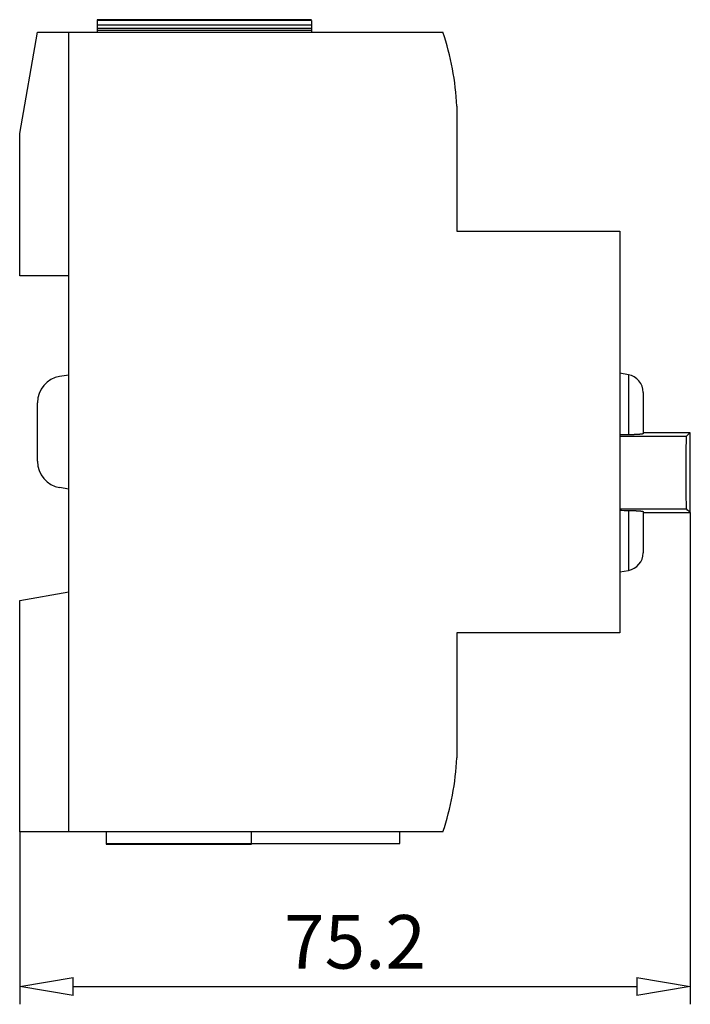
# Model space of a CAD drawing. Extents: x 259.5 to 346.5, y 173.1 to 218.1.
# Drawn here: x 316.4 to 346.5, y 174 to 218.1 of the extents above; entities that cross this region are included whole.
import ezdxf

# ---------------------------------------------------------------- set-up
doc = ezdxf.new("R2010")
doc.units = 0
doc.header["$LTSCALE"] = 0.25
doc.layers.get('0').update_dxf_attribs({"linetype": 'CONTINUOUS'})
doc.layers.add('BEM', color=3, linetype='CONTINUOUS')
doc.styles.get("Standard").update_dxf_attribs({"font": 'isocp.shx', "oblique": 15})

# ---------------------------------------------------------------- blocks, each defined once
blk = doc.blocks.new('_ClosedBlank')
at = {"layer": 'BEM', "color": 0, "lineweight": -2}
for p, q in [((-1, 0.167), (0, 0)), ((-1, 0.167), (-1, -0.167)), ((0, 0), (-1, -0.167))]:
    blk.add_line(p, q, dxfattribs=at)

msp = doc.modelspace()

# ---------------------------------------------------------------- linework, layer by layer
for p, q in [((329.515, 218.082), (319.915, 218.082)), ((319.915, 218.082), (319.915, 217.522)), ((329.515, 218.042), (319.915, 218.042)), ((329.515, 218.042), (329.515, 217.522)), ((329.515, 217.842), (319.915, 217.842)), ((329.515, 217.682), (319.915, 217.682)), ((329.515, 217.602), (319.915, 217.602)), ((316.435, 212.985), (317.235, 217.522)), ((317.235, 217.522), (335.415, 217.522)), ((318.635, 181.682), (318.635, 217.522)), ((336.035, 214.202), (336.035, 208.602)), ((316.435, 206.602), (316.435, 212.985)), ((336.035, 208.602), (343.355, 208.602)), ((343.355, 208.602), (343.355, 190.602)), ((318.635, 206.602), (316.435, 206.602)), ((318.227, 202.097), (318.635, 202.169)), ((343.734, 202.165), (343.355, 202.232)), ((343.734, 202.165), (343.734, 199.476)), ((344.395, 201.377), (344.395, 199.525)), ((317.235, 198.289), (317.235, 200.915)), ((343.418, 199.472), (343.355, 199.472)), ((343.545, 199.474), (343.418, 199.472)), ((343.671, 199.476), (343.545, 199.474)), ((343.734, 199.476), (343.671, 199.476)), ((343.74, 199.476), (343.734, 199.476)), ((343.751, 199.477), (343.74, 199.476)), ((343.762, 199.477), (343.751, 199.477)), ((343.767, 199.477), (343.762, 199.477)), ((343.772, 199.477), (343.767, 199.477)), ((343.783, 199.477), (343.772, 199.477)), ((343.794, 199.477), (343.783, 199.477)), ((343.805, 199.477), (343.794, 199.477)), ((343.815, 199.478), (343.805, 199.477)), ((343.826, 199.478), (343.815, 199.478)), ((343.831, 199.478), (343.826, 199.478)), ((343.837, 199.478), (343.831, 199.478)), ((343.847, 199.478), (343.837, 199.478)), ((343.858, 199.479), (343.847, 199.478)), ((343.868, 199.479), (343.858, 199.479)), ((343.878, 199.479), (343.868, 199.479)), ((343.889, 199.479), (343.878, 199.479)), ((343.894, 199.48), (343.889, 199.479)), ((343.899, 199.48), (343.894, 199.48)), ((343.909, 199.48), (343.899, 199.48)), ((343.919, 199.48), (343.909, 199.48)), ((343.924, 199.48), (343.919, 199.48)), ((343.929, 199.481), (343.924, 199.48)), ((343.939, 199.481), (343.929, 199.481)), ((343.949, 199.481), (343.939, 199.481)), ((343.954, 199.481), (343.949, 199.481)), ((343.958, 199.482), (343.954, 199.481)), ((343.968, 199.482), (343.958, 199.482)), ((343.978, 199.482), (343.968, 199.482)), ((343.987, 199.483), (343.978, 199.482)), ((343.997, 199.483), (343.987, 199.483)), ((344.006, 199.483), (343.997, 199.483)), ((344.011, 199.484), (344.006, 199.483)), ((344.015, 199.484), (344.011, 199.484)), ((344.024, 199.484), (344.015, 199.484)), ((344.033, 199.485), (344.024, 199.484)), ((344.042, 199.485), (344.033, 199.485)), ((344.051, 199.485), (344.042, 199.485)), ((344.06, 199.486), (344.051, 199.485)), ((344.064, 199.486), (344.06, 199.486)), ((344.069, 199.486), (344.064, 199.486)), ((344.077, 199.487), (344.069, 199.486)), ((344.086, 199.487), (344.077, 199.487)), ((344.094, 199.488), (344.086, 199.487)), ((344.102, 199.488), (344.094, 199.488)), ((344.11, 199.488), (344.102, 199.488)), ((344.114, 199.489), (344.11, 199.488)), ((344.118, 199.489), (344.114, 199.489)), ((344.126, 199.489), (344.118, 199.489)), ((344.134, 199.49), (344.126, 199.489)), ((344.142, 199.49), (344.134, 199.49)), ((344.15, 199.491), (344.142, 199.49)), ((344.157, 199.491), (344.15, 199.491)), ((344.161, 199.491), (344.157, 199.491)), ((344.165, 199.492), (344.161, 199.491)), ((344.172, 199.492), (344.165, 199.492)), ((344.179, 199.493), (344.172, 199.492)), ((344.186, 199.493), (344.179, 199.493)), ((344.193, 199.494), (344.186, 199.493)), ((344.2, 199.494), (344.193, 199.494)), ((344.203, 199.494), (344.2, 199.494)), ((344.207, 199.495), (344.203, 199.494)), ((344.213, 199.495), (344.207, 199.495)), ((344.22, 199.496), (344.213, 199.495)), ((344.223, 199.496), (344.22, 199.496)), ((344.226, 199.496), (344.223, 199.496)), ((344.232, 199.497), (344.226, 199.496)), ((344.239, 199.497), (344.232, 199.497)), ((344.242, 199.498), (344.239, 199.497)), ((344.245, 199.498), (344.242, 199.498)), ((344.251, 199.498), (344.245, 199.498)), ((344.256, 199.499), (344.251, 199.498)), ((344.262, 199.499), (344.256, 199.499)), ((344.268, 199.5), (344.262, 199.499)), ((344.273, 199.5), (344.268, 199.5)), ((344.276, 199.501), (344.273, 199.5)), ((344.279, 199.501), (344.276, 199.501)), ((344.284, 199.502), (344.279, 199.501)), ((344.289, 199.502), (344.284, 199.502)), ((344.294, 199.503), (344.289, 199.502)), ((344.299, 199.503), (344.294, 199.503)), ((344.304, 199.504), (344.299, 199.503)), ((344.306, 199.504), (344.304, 199.504)), ((344.308, 199.504), (344.306, 199.504)), ((344.313, 199.505), (344.308, 199.504)), ((344.317, 199.505), (344.313, 199.505)), ((344.331, 199.507), (344.317, 199.505)), ((344.353, 199.511), (344.331, 199.507)), ((344.37, 199.514), (344.353, 199.511)), ((344.376, 199.515), (344.37, 199.514)), ((344.382, 199.517), (344.376, 199.515)), ((344.391, 199.52), (344.382, 199.517)), ((344.395, 199.523), (344.391, 199.52)), ((346.51, 199.568), (344.395, 199.568)), ((344.395, 199.525), (344.395, 199.523)), ((346.39, 199.458), (346.463, 199.528)), ((346.463, 199.528), (346.503, 199.563)), ((346.503, 199.563), (346.51, 199.568)), ((346.51, 199.568), (346.511, 199.568)), ((346.511, 199.568), (346.511, 199.568)), ((346.511, 199.568), (346.511, 199.567)), ((346.511, 195.996), (346.511, 199.567)), ((346.511, 199.567), (346.511, 199.567)), ((343.355, 199.41), (346.341, 199.41)), ((346.33, 198.959), (346.334, 199.141)), ((346.334, 199.141), (346.339, 199.321)), ((346.339, 199.321), (346.341, 199.41)), ((346.341, 199.41), (346.39, 199.458)), ((346.322, 198.412), (346.324, 198.595)), ((346.324, 198.595), (346.327, 198.777)), ((346.327, 198.777), (346.329, 198.868)), ((346.329, 198.868), (346.33, 198.959)), ((346.319, 198.05), (346.32, 198.231)), ((346.32, 198.231), (346.322, 198.412)), ((346.318, 197.871), (346.319, 198.05)), ((346.318, 197.782), (346.318, 197.871)), ((346.318, 197.693), (346.318, 197.782)), ((346.319, 197.514), (346.318, 197.693)), ((346.32, 197.333), (346.319, 197.514)), ((346.322, 197.151), (346.32, 197.333)), ((318.635, 197.035), (318.227, 197.107)), ((346.324, 196.969), (346.322, 197.151)), ((346.327, 196.786), (346.324, 196.969)), ((346.329, 196.695), (346.327, 196.786)), ((346.33, 196.604), (346.329, 196.695)), ((346.334, 196.423), (346.33, 196.604)), ((346.339, 196.243), (346.334, 196.423)), ((343.355, 196.153), (346.341, 196.153)), ((343.355, 196.092), (343.418, 196.091)), ((343.418, 196.091), (343.545, 196.089)), ((343.545, 196.089), (343.671, 196.088)), ((343.671, 196.088), (343.734, 196.087)), ((343.734, 196.087), (343.734, 193.399)), ((343.734, 196.087), (343.74, 196.087)), ((343.74, 196.087), (343.751, 196.087)), ((343.751, 196.087), (343.762, 196.087)), ((343.762, 196.087), (343.767, 196.087)), ((343.767, 196.087), (343.772, 196.087)), ((343.772, 196.087), (343.783, 196.086)), ((343.783, 196.086), (343.794, 196.086)), ((343.794, 196.086), (343.805, 196.086)), ((343.805, 196.086), (343.815, 196.086)), ((343.815, 196.086), (343.826, 196.086)), ((343.826, 196.086), (343.831, 196.085)), ((343.831, 196.085), (343.836, 196.085)), ((343.836, 196.085), (343.847, 196.085)), ((343.847, 196.085), (343.857, 196.085)), ((343.857, 196.085), (343.868, 196.085)), ((343.868, 196.085), (343.878, 196.084)), ((343.878, 196.084), (343.888, 196.084)), ((343.888, 196.084), (343.893, 196.084)), ((343.893, 196.084), (343.898, 196.084)), ((343.898, 196.084), (343.908, 196.083)), ((343.908, 196.083), (343.918, 196.083)), ((343.918, 196.083), (343.923, 196.083)), ((343.923, 196.083), (343.928, 196.083)), ((343.928, 196.083), (343.938, 196.083)), ((343.938, 196.083), (343.948, 196.082)), ((343.948, 196.082), (343.953, 196.082)), ((343.953, 196.082), (343.958, 196.082)), ((343.958, 196.082), (343.967, 196.082)), ((343.967, 196.082), (343.977, 196.081)), ((343.977, 196.081), (343.987, 196.081)), ((343.987, 196.081), (343.996, 196.08)), ((343.996, 196.08), (344.005, 196.08)), ((344.005, 196.08), (344.01, 196.08)), ((344.01, 196.08), (344.015, 196.08)), ((344.015, 196.08), (344.024, 196.079)), ((344.024, 196.079), (344.033, 196.079)), ((344.033, 196.079), (344.042, 196.078)), ((344.042, 196.078), (344.051, 196.078)), ((344.051, 196.078), (344.059, 196.078)), ((344.059, 196.078), (344.064, 196.077)), ((344.064, 196.077), (344.068, 196.077)), ((344.068, 196.077), (344.077, 196.077)), ((344.077, 196.077), (344.085, 196.076)), ((344.085, 196.076), (344.093, 196.076)), ((344.093, 196.076), (344.102, 196.075)), ((344.102, 196.075), (344.11, 196.075)), ((344.11, 196.075), (344.114, 196.075)), ((344.114, 196.075), (344.118, 196.075)), ((344.118, 196.075), (344.126, 196.074)), ((344.126, 196.074), (344.134, 196.074)), ((344.134, 196.074), (344.142, 196.073)), ((344.142, 196.073), (344.149, 196.073)), ((344.149, 196.073), (344.157, 196.072)), ((344.157, 196.072), (344.16, 196.072)), ((344.16, 196.072), (344.164, 196.072)), ((344.164, 196.072), (344.171, 196.071)), ((344.171, 196.071), (344.179, 196.071)), ((344.179, 196.071), (344.186, 196.07)), ((344.186, 196.07), (344.193, 196.07)), ((344.193, 196.07), (344.2, 196.069)), ((344.2, 196.069), (344.203, 196.069)), ((344.203, 196.069), (344.206, 196.069)), ((344.206, 196.069), (344.213, 196.068)), ((344.213, 196.068), (344.22, 196.068)), ((344.22, 196.068), (344.223, 196.067)), ((344.223, 196.067), (344.226, 196.067)), ((344.226, 196.067), (344.232, 196.067)), ((344.232, 196.067), (344.238, 196.066)), ((344.238, 196.066), (344.242, 196.066)), ((344.242, 196.066), (344.245, 196.066)), ((344.245, 196.066), (344.25, 196.065)), ((344.25, 196.065), (344.256, 196.065)), ((344.256, 196.065), (344.262, 196.064)), ((344.262, 196.064), (344.268, 196.063)), ((344.268, 196.063), (344.273, 196.063)), ((344.273, 196.063), (344.276, 196.063)), ((344.276, 196.063), (344.278, 196.062)), ((344.278, 196.062), (344.284, 196.062)), ((344.284, 196.062), (344.289, 196.061)), ((344.289, 196.061), (344.294, 196.061)), ((344.294, 196.061), (344.299, 196.06)), ((344.299, 196.06), (344.303, 196.06)), ((344.303, 196.06), (344.306, 196.059)), ((344.306, 196.059), (344.308, 196.059)), ((344.308, 196.059), (344.312, 196.059)), ((344.312, 196.059), (344.317, 196.058)), ((344.317, 196.058), (344.331, 196.056)), ((344.331, 196.056), (344.353, 196.053)), ((344.353, 196.053), (344.37, 196.05)), ((344.37, 196.05), (344.377, 196.048)), ((344.377, 196.048), (344.382, 196.046)), ((344.382, 196.046), (344.391, 196.043)), ((344.391, 196.043), (344.395, 196.04)), ((344.395, 196.04), (344.395, 196.039)), ((344.395, 196.039), (344.395, 194.186)), ((344.395, 195.996), (346.51, 195.996)), ((346.341, 196.153), (346.339, 196.243)), ((346.39, 196.105), (346.341, 196.153)), ((346.463, 196.035), (346.39, 196.105)), ((346.503, 196), (346.463, 196.035)), ((346.51, 195.996), (346.503, 196)), ((346.511, 195.996), (346.51, 195.996)), ((346.511, 195.996), (346.511, 173.951)), ((346.511, 195.996), (346.511, 195.996)), ((346.511, 195.996), (346.511, 195.996)), ((346.511, 195.996), (346.511, 195.996)), ((343.355, 193.332), (343.734, 193.399)), ((316.435, 192.054), (318.635, 192.442)), ((316.435, 181.682), (316.435, 192.054)), ((343.355, 190.602), (336.035, 190.602)), ((336.035, 190.602), (336.035, 185.001)), ((335.415, 181.682), (316.435, 181.682)), ((316.435, 181.682), (316.435, 173.951)), ((320.315, 181.682), (320.315, 181.122)), ((326.835, 181.122), (326.835, 181.682)), ((333.485, 181.162), (333.485, 181.682)), ((320.315, 181.162), (333.485, 181.162)), ((320.315, 181.122), (326.835, 181.122)), ((318.835, 174.751), (344.111, 174.751))]:
    msp.add_line(p, q)
for centre, radius, start, end in [((324.047, 213.681), 12, 2.4889, 18.6666), ((343.595, 201.377), 0.8, 0, 80), ((318.435, 200.915), 1.2, 100, 180), ((318.435, 198.289), 1.2, 180, 260), ((343.595, 194.186), 0.8, 280, 0), ((324.047, 185.522), 12, 341.3334, 357.5111)]:
    msp.add_arc(centre, radius, start, end)

# ---------------------------------------------------------------- block references
at = {"xscale": 2.400000000000006, "yscale": 2.400000000000006, "zscale": 2.400000000000006, "rotation": 180}
msp.add_blockref('_ClosedBlank', (316.435, 174.751), dxfattribs=at)
at = {"xscale": 2.400000000000006, "yscale": 2.400000000000006, "zscale": 2.400000000000006}
msp.add_blockref('_ClosedBlank', (346.511, 174.751), dxfattribs=at)

# ---------------------------------------------------------------- texts
at = {"insert": (331.473, 176.751), "char_height": 2.4, "attachment_point": 5}
msp.add_mtext('\\A1;75.2', dxfattribs=at)

doc.saveas('drawing.dxf')
